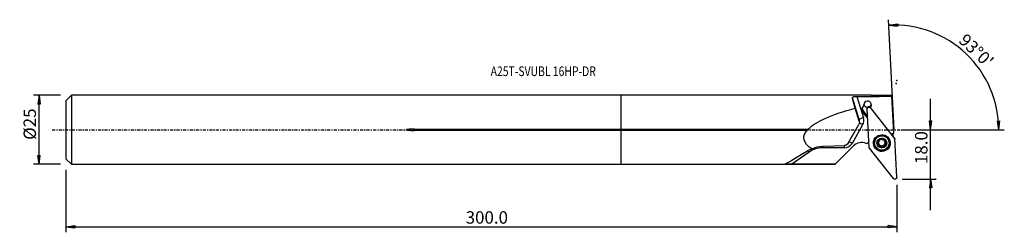
# Model space of a CAD drawing. Units: millimetres. Extents: x -218 to 139, y -37 to 40.
import ezdxf

# ---------------------------------------------------------------- set-up
doc = ezdxf.new("R2010")
doc.units = ezdxf.units.MM
doc.linetypes.add('CENTER', pattern=[47.5, 22, -8.5, 8.5, -8.5])
doc.layers.get('0').update_dxf_attribs({"linetype": 'CONTINUOUS'})
for name, color, linetype in [('1', 4, 'CONTINUOUS'), ('2', 7, 'CONTINUOUS'), ('SK1', 4, 'CONTINUOUS'), ('SK2', 7, 'CONTINUOUS'), ('SK4', 2, 'CENTER'), ('SK6', 5, 'CONTINUOUS')]:
    doc.layers.add(name, color=color, linetype=linetype)
doc.styles.add('DEFAULT', font='simplex.shx')
doc.dimstyles.get("Standard").update_dxf_attribs({"dimtxt": 0.18, "dimasz": 0.18, "dimexe": 0.18, "dimexo": 0.0625, "dimgap": 0.09, "dimtad": 1, "dimzin": 0, "dimdsep": 52, "dimtxsty": 'Standard', "dimcen": 0.09, "dimadec": 0, "dimazin": 0, "dimtfac": 1, "dimtdec": 4, "dimtofl": 0, "dimtmove": 0, "dimatfit": 3, "dimfxl": 1, "dimtolj": 1, "dimtzin": 0, "dimarcsym": 0})

# ---------------------------------------------------------------- blocks, each defined once
blk = doc.blocks.new('DimnDraft3D1')
at = {"layer": '2'}
for p, q in [((112.18, -29.15), (112.18, 11.25)), ((101.93, 0), (114.18, 0)), ((111.762003, 3.174998), (112.597997, 3.175002)), ((112.18, 0), (111.762003, 3.174998)), ((112.18, 0), (112.597997, 3.175002)), ((101.93, -17.9), (114.18, -17.9)), ((112.18, -17.9), (111.762003, -21.075002)), ((112.597997, -21.074998), (111.762003, -21.075002)), ((112.18, -17.9), (112.597997, -21.074998))]:
    blk.add_line(p, q, dxfattribs=at)
at = {"layer": '2', "insert": (111.055, -12.425658), "char_height": 4.5, "attachment_point": 7, "rotation": 90, "line_spacing_factor": 1.084337, "style": 'DEFAULT'}
blk.add_mtext('\\W01.000;\\fsimplex.shx,bigfont.shx;18.0 ', dxfattribs=at)
blk = doc.blocks.new('_CLOSED')
at = {"lineweight": -2}
for p, q in [((-1, 0.166667), (0, 0)), ((-1, 0.166667), (-1, -0.166667)), ((0, 0), (-1, -0.166667)), ((0, 0), (-1, 0))]:
    blk.add_line(p, q, dxfattribs=at)
blk = doc.blocks.new('DimnDraft3D2')
at = {"layer": 'SK2'}
for p, q in [((-203.32, 12.49125), (-213.07, 12.49125)), ((-211.07, 12.49125), (-211.487997, 9.316248)), ((-211.07, -12.49125), (-211.07, 12.49125)), ((-211.07, 12.49125), (-210.652003, 9.316252)), ((-210.652003, 9.316252), (-211.487997, 9.316248)), ((-211.487997, -9.316252), (-210.652003, -9.316248)), ((-211.07, -12.49125), (-211.487997, -9.316252)), ((-211.07, -12.49125), (-210.652003, -9.316248)), ((-203.32, -12.49125), (-213.07, -12.49125))]:
    blk.add_line(p, q, dxfattribs=at)
at = {"layer": 'SK2', "insert": (-212.195, -3.659211), "char_height": 4.5, "attachment_point": 7, "rotation": 90, "line_spacing_factor": 1.084337, "style": 'DEFAULT'}
blk.add_mtext('\\W01.000;\\fsimplex.shx,bigfont.shx;%%c25 ', dxfattribs=at)
blk = doc.blocks.new('DimnDraft3D3')
at = {"layer": 'SK2'}
for p, q in [((-201.32, -14.49125), (-201.32, -37.15)), ((99.93, -19.9), (99.93, -37.15)), ((-201.32, -35.15), (-198.145002, -34.732003)), ((-201.32, -35.15), (99.93, -35.15)), ((-201.32, -35.15), (-198.144998, -35.567997)), ((-198.145002, -34.732003), (-198.144998, -35.567997)), ((99.93, -35.15), (96.754998, -34.732003)), ((96.755002, -35.567997), (96.754998, -34.732003)), ((99.93, -35.15), (96.755002, -35.567997))]:
    blk.add_line(p, q, dxfattribs=at)
at = {"layer": 'SK2', "insert": (-56.385132, -34.025), "char_height": 4.5, "attachment_point": 7, "line_spacing_factor": 1.084337, "style": 'DEFAULT'}
blk.add_mtext('\\W01.000;\\fsimplex.shx,bigfont.shx;300.0 ', dxfattribs=at)
blk = doc.blocks.new('DimnDraft3D4')
at = {"layer": '2'}
for p, q in [((98.987953, 0.075332), (96.902314, 39.871689)), ((97.006986, 37.87443), (100.167274, 38.392036)), ((97.006986, 37.87443), (100.193559, 37.556456)), ((100.167274, 38.392036), (100.193559, 37.556456)), ((101.93, 0), (138.918308, 0)), ((136.433997, 3.165562), (137.269808, 3.183049)), ((136.918308, 0), (136.433997, 3.165562)), ((136.918308, 0), (137.269808, 3.183049))]:
    blk.add_line(p, q, dxfattribs=at)
blk.add_arc((98.991901, 0), 37.926407, 0, 93, dxfattribs=at)
at = {"layer": '2', "insert": (122.067763, 31.938034), "char_height": 4.5, "attachment_point": 7, "rotation": 316.5, "line_spacing_factor": 1.084337, "style": 'DEFAULT'}
blk.add_mtext("\\W01.000;\\fsimplex.shx,bigfont.shx;93%%d0' ", dxfattribs=at)

msp = doc.modelspace()

# ---------------------------------------------------------------- linework, layer by layer
at = {"layer": '1'}
for p, q in [((90.585, 12.491), (0, 12.491)), ((0, 0.235), (0, 12.491)), ((86.311, 3.686), (83.837, 11.585)), ((85.401, 12.098), (87.829, 4.346)), ((90.66, 12.416), (90.585, 12.491)), ((90.585, 12.491), (90.585, 12.106)), ((93.509, 12.416), (90.66, 12.416)), ((90.66, 12.416), (90.66, 12.031)), ((93.685, 12.59), (93.509, 12.416)), ((93.509, 12.416), (93.509, 12.035)), ((93.686, 12.211), (93.686, 12.59)), ((93.686, 12.59), (98.132, 12.59)), ((98.132, 12.59), (98.151, 12.217)), ((98.856, -1.229), (98.151, 12.217)), ((86.339, 3.153), (84.857, 7.793)), ((88.012, 8.697), (87.995, 9.013)), ((89.102, 7.514), (89.834, -6.45)), ((89.302, 7.995), (89.239, 7.904)), ((90.27, 8.499), (90.286, 8.197)), ((99.119, -2.999), (90.455, 8.016)), ((86.339, 3.153), (86.311, 3.686)), ((87.643, 6.333), (87.732, 6.59)), ((89.273, 4.261), (87.643, 6.333)), ((87.715, 6.906), (89.236, 4.973)), ((87.715, 6.906), (87.732, 6.59)), ((87.732, 6.59), (89.252, 4.657)), ((0, 0.235), (67.81, 0.235)), ((0, -0.235), (0, 0.235)), ((82.34, -4.887), (86.203, 1.912)), ((87.558, 1.836), (83.694, -4.944)), ((86.409, 2.772), (86.381, 3.296)), ((67.385, -0.235), (0, -0.235)), ((0, -12.491), (0, -0.235)), ((93.743, -3.554), (93.741, -3.523)), ((98.856, -1.229), (97.983, -1.554)), ((99.935, -17.186), (99.203, -3.222)), ((80.908, -6.558), (73.057, -6.558)), ((73.11, -5.959), (80.948, -5.724)), ((84.258, -5.876), (77.6, -12.489)), ((88.815, -4.961), (89.738, -4.618)), ((89.918, -6.673), (98.582, -17.688)), ((91.887, -4.775), (91.894, -4.906)), ((93.024, -4.669), (93.032, -4.823)), ((93.359, -5.111), (93.352, -4.976)), ((93.41, -5.131), (93.417, -5.266)), ((93.435, -5.393), (93.428, -5.255)), ((93.8, -5.934), (93.808, -6.088)), ((94.755, -6.091), (94.763, -6.245)), ((95.281, -5.867), (95.289, -6.02)), ((95.589, -4.014), (95.596, -4.152)), ((95.651, -3.692), (95.659, -3.846)), ((95.901, -5.153), (95.909, -5.307)), ((97.137, -4.632), (97.13, -4.5)), ((68.123, -8.103), (61.817, -12.486)), ((0, -12.491), (77.565, -12.491))]:
    msp.add_line(p, q, dxfattribs=at)
at = {"layer": '1', "extrusion": (0, 0, -1)}
for centre, major_axis, ratio, start_param, end_param in [((87.566, 0), (3.871, -12.491), 0.027654, 2.2530803, 2.7669313), ((357.715, 0.027), (2034.766, 1.464), 0.006083, -1.7050254, -1.7024551), ((358.888, -0.027), (2055.656, 1.471), 0.006096, -1.7001633, -1.6979732), ((114.326, 0), (48.079, 3.137), 0.251482, -2.8689922, -2.2140667), ((89.895, 7.457), (0.777, -0.165), 0.995635, 3.0035444, -0.9963552), ((90.21, 7.916), (1.033, 0.738), 0.557596, -2.1478647, -1.9049394), ((90.011, 7.626), (0.777, -0.165), 0.995635, -2.5076836, -1.7683125), ((90.21, 7.916), (0.548, -0.601), 0.307895, -2.2309423, -1.458985), ((65.532, 0), (2.309, 0.151), 0.251482, -0.1480326, 0.6556577), ((84.814, 2.641), (1.402, 0.795), 0.963442, 0.1990298, 1.0158487), ((114.326, 0), (48.079, 3.137), 0.251482, 2.8115418, -2.906568), ((98.802, -3.244), (0.396, 0.067), 0.989437, -0.4955155, 0.1129506), ((73.095, -15.945), (8.938, 5.067), 0.963442, -1.4743118, -1.0694573), ((80.951, -4.158), (1.402, 0.795), 0.963442, 1.0158487, 2.0721353), ((90.235, -6.428), (0.396, 0.067), 0.989437, 2.6460772, -3.0286421), ((76.69, 0), (17.853, 12.45), 0.05713, 2.1665788, 2.8987785), ((358.309, 0), (2037.045, 1.462), 0.00609, 1.7090427, 1.7168695), ((89.97, 0), (12.477, 12.467), 0.061779, 3.0588767, 3.0798473), ((99.143, -17.129), (0.777, -0.165), 0.995635, -0.1380482, 2.1452375)]:
    msp.add_ellipse(centre, major_axis=major_axis, ratio=ratio, start_param=start_param, end_param=end_param, dxfattribs=at)
at = {"layer": '1'}
for centre, major_axis, ratio, start_param, end_param in [((88.924, 7.326), (1.622, 0.085), 0.993113, 2.1382537, -2.5307274), ((88.914, 7.508), (-1.498, -0.079), 0.993113, -0.7031828, 0.6108652), ((88.898, 7.823), (-1.498, -0.079), 0.993113, 0.1063667, 0.6108652), ((89.331, 9.008), (-1.398, -0.073), 0.993113, 2.3695799, 0.2159352), ((89.301, 9.581), (1.398, 0.073), 0.993113, -2.9335629, -1.5036476), ((89.305, 9.505), (-1.398, -0.073), 0.993113, 0.3093967, 1.582821), ((89.301, 9.581), (1.398, 0.073), 0.993113, -1.0648059, -0.2079366), ((89.305, 9.505), (-1.398, -0.073), 0.993113, 2.1216555, 2.2798793), ((87.839, 4.159), (-1.527, -0.478), 0.113534, -1.5999288, -0.0291325), ((84.784, 3.213), (1.598, 0.084), 0.993113, -0.0000024, 0.2495869), ((84.774, 3.4), (-3.196, -0.167), 0.993113, 2.5743606, -2.8920057), ((87.568, 1.649), (-1.39, 0.792), 0.098815, -1.5074921, -0.4992375), ((94.511, -4.698), (2.94, 0.154), 0.993113, 2.3563883, 3.0888703), ((94.508, -4.637), (2.621, 0.137), 0.993113, 0, 3.0888703), ((94.517, -4.801), (1.674, 0.088), 0.993113, 1.8762289, 2.9206359), ((94.508, -4.634), (-1.205, -0.063), 0.993113, -1.5287502, -0.886358), ((94.517, -4.801), (1.674, 0.088), 0.993113, 0.8318219, 1.8762289), ((94.508, -4.634), (-1.205, -0.063), 0.993113, -2.7417507, -2.0733844), ((94.517, -4.801), (1.674, 0.088), 0.993113, -0.2209567, 0.8318219), ((94.511, -4.698), (2.94, 0.154), 0.993113, 0, 0.7851995), ((94.512, -4.717), (2.996, 0.157), 0.993113, 0, 0.3606916), ((102.662, -2.581), (4.194, 0.22), 0.993113, 2.7767573, 2.9944391), ((73.051, -15.099), (8.588, 0.45), 0.993113, 1.518074, 2.1289392), ((73.067, -6.745), (0, 1.6), 0.006174, 1.0579044, 1.4535239), ((80.91, -3.38), (-3.196, -0.167), 0.993113, 1.518074, 2.5743606), ((80.917, -6.745), (0, 1.6), 0.006174, 0.8794958, 1.4535239), ((83.704, -5.131), (-1.39, 0.792), 0.098815, -1.5074921, -0.6150338), ((87.227, -8.824), (-4.194, -0.22), 0.993113, -2.0104159, -0.837758), ((87.201, -8.327), (4.194, 0.22), 0.993113, 0.8638557, 0.9757006), ((94.512, -4.717), (2.996, 0.157), 0.993113, 3.0888704, 0), ((94.512, -4.717), (2.996, 0.157), 0.993113, 2.780798, 3.0888704), ((94.511, -4.698), (2.94, 0.154), 0.993113, 3.0888703, 0), ((94.508, -4.637), (2.621, 0.137), 0.993113, 3.0888702, -3.1414972), ((94.517, -4.801), (1.674, 0.088), 0.993113, 2.9206359, -2.3097707), ((93.143, -4.404), (-0.292, -0.015), 0.993113, 0.3701362, 1.096694), ((92.743, -5.291), (-0.685, -0.036), 0.993113, -2.714546, -2.0448987), ((94.508, -4.634), (-1.205, -0.063), 0.993113, -0.4785414, 0.2364), ((94.508, -4.634), (1.205, 0.063), 0.993113, -2.9051927, -2.7671274), ((93.63, -5.698), (-0.292, -0.015), 0.993113, 0.2695523, 2.1380161), ((94.515, -4.769), (1.205, 0.063), 0.993113, -2.9051927, -2.7671274), ((94.508, -4.634), (-1.205, -0.063), 0.993113, 0.3744653, 1.3540254), ((92.743, -5.291), (-0.685, -0.036), 0.993113, 3.1415821, -2.9577741), ((94.517, -4.801), (1.674, 0.088), 0.993113, -2.3097707, -1.2653637), ((94.198, -6.489), (-0.685, -0.036), 0.993113, -1.7875672, -1.0035766), ((94.508, -4.634), (-1.205, -0.063), 0.993113, 1.3540254, 2.3984324), ((94.198, -6.489), (-0.685, -0.036), 0.993113, -2.5715579, -1.7875672), ((94.993, -5.922), (-0.292, -0.015), 0.993113, 0.5700348, 2.7892599), ((94.517, -4.801), (1.674, 0.088), 0.993113, -1.2653637, -0.2209567), ((95.966, -5.831), (-0.685, -0.036), 0.993113, -0.7431602, -0.0000098), ((94.508, -4.634), (1.205, 0.063), 0.993113, -0.7431602, 0.0773902), ((95.966, -5.831), (-0.685, -0.036), 0.993113, -1.5271508, -0.7431602), ((96.274, -3.978), (-0.685, -0.036), 0.993113, -0.4858287, -0.00001), ((94.515, -4.769), (1.205, 0.063), 0.993113, 0.2364, 0.3744653), ((95.873, -4.865), (-0.292, -0.015), 0.993113, 1.6144418, 2.8774939), ((68.133, -8.29), (0.913, -1.314), 0.062052, 1.670537, 2.118975)]:
    msp.add_ellipse(centre, major_axis=major_axis, ratio=ratio, start_param=start_param, end_param=end_param, dxfattribs=at)
for centre, major_axis in [((94.519, -4.836), (3.04, 0.159)), ((94.515, -4.769), (2.621, 0.137)), ((94.517, -4.801), (1.798, 0.094))]:
    msp.add_ellipse(centre, major_axis=major_axis, ratio=0.993113, dxfattribs=at)
for points, knots in [([(83.837, 11.585), (83.822, 11.647), (83.834, 11.708), (83.914, 11.816), (83.983, 11.866), (84.165, 11.949), (84.278, 11.983), (84.538, 12.038), (84.688, 12.059), (85.022, 12.09), (85.213, 12.098), (85.401, 12.098)], [0, 0, 0, 0, 0.1958246, 0.1958246, 0.3921655, 0.3921655, 0.5826939, 0.5826939, 0.7781305, 0.7781305, 1, 1, 1, 1]), ([(93.741, -3.528), (93.744, -3.554), (93.744, -3.58), (93.741, -3.67), (93.729, -3.737), (93.685, -3.855), (93.657, -3.908), (93.588, -4.007), (93.546, -4.054), (93.456, -4.131), (93.408, -4.164), (93.291, -4.227), (93.218, -4.252), (93.139, -4.267), (93.131, -4.268), (93.124, -4.27)], [0, 0, 0, 0, 0.0826854, 0.0826854, 0.2833975, 0.2833975, 0.4456793, 0.4456793, 0.6088008, 0.6088008, 0.761154, 0.761154, 0.977166, 0.977166, 1, 1, 1, 1]), ([(93.741, -3.528), (93.738, -3.5), (93.74, -3.472), (93.755, -3.411), (93.769, -3.378), (93.809, -3.322), (93.833, -3.298), (93.882, -3.263), (93.906, -3.251), (93.93, -3.242)], [0, 0, 0, 0, 0.2496158, 0.2496158, 0.5402478, 0.5402478, 0.8029498, 0.8029498, 1, 1, 1, 1]), ([(93.93, -3.242), (93.935, -3.24), (93.94, -3.238), (93.973, -3.228), (94.003, -3.223), (94.062, -3.222), (94.091, -3.226), (94.148, -3.241), (94.175, -3.253), (94.226, -3.285), (94.25, -3.307), (94.269, -3.332)], [0, 0, 0, 0, 0.0385038, 0.0385038, 0.2617573, 0.2617573, 0.4864018, 0.4864018, 0.7243563, 0.7243563, 1, 1, 1, 1]), ([(95.225, -3.489), (95.167, -3.525), (95.101, -3.554), (94.97, -3.589), (94.906, -3.597), (94.776, -3.598), (94.709, -3.589), (94.59, -3.559), (94.536, -3.538), (94.425, -3.48), (94.368, -3.438), (94.303, -3.372), (94.285, -3.352), (94.269, -3.332)], [0, 0, 0, 0, 0.2118489, 0.2118489, 0.3860785, 0.3860785, 0.561997, 0.561997, 0.714974, 0.714974, 0.9177129, 0.9177129, 1, 1, 1, 1]), ([(95.225, -3.489), (95.25, -3.473), (95.278, -3.46), (95.343, -3.444), (95.38, -3.441), (95.45, -3.449), (95.484, -3.458), (95.539, -3.484), (95.561, -3.497), (95.58, -3.513)], [0, 0, 0, 0, 0.2589964, 0.2589964, 0.5484535, 0.5484535, 0.8101752, 0.8101752, 1, 1, 1, 1]), ([(95.58, -3.513), (95.585, -3.517), (95.589, -3.521), (95.616, -3.545), (95.634, -3.568), (95.663, -3.618), (95.674, -3.644), (95.686, -3.7), (95.688, -3.728), (95.682, -3.786), (95.674, -3.815), (95.661, -3.843), (95.66, -3.845), (95.659, -3.846)], [0, 0, 0, 0, 0.0447644, 0.0447644, 0.2658887, 0.2658887, 0.4887737, 0.4887737, 0.7251613, 0.7251613, 0.9843025, 0.9843025, 1, 1, 1, 1]), ([(93.032, -4.823), (93.015, -4.816), (92.998, -4.808), (92.953, -4.779), (92.926, -4.753), (92.887, -4.695), (92.873, -4.663), (92.86, -4.599), (92.858, -4.566), (92.863, -4.531), (92.864, -4.526), (92.864, -4.522)], [0, 0, 0, 0, 0.1582468, 0.1582468, 0.4580871, 0.4580871, 0.7290911, 0.7290911, 0.9693305, 0.9693305, 1, 1, 1, 1]), ([(92.864, -4.522), (92.869, -4.497), (92.877, -4.472), (92.9, -4.421), (92.916, -4.396), (92.955, -4.351), (92.979, -4.331), (93.031, -4.298), (93.06, -4.285), (93.101, -4.274), (93.112, -4.271), (93.124, -4.27)], [0, 0, 0, 0, 0.1946502, 0.1946502, 0.4176251, 0.4176251, 0.6505391, 0.6505391, 0.9036116, 0.9036116, 1, 1, 1, 1]), ([(93.032, -4.823), (93.095, -4.846), (93.155, -4.881), (93.255, -4.964), (93.297, -5.011), (93.341, -5.08), (93.35, -5.095), (93.359, -5.111)], [0, 0, 0, 0, 0.4802556, 0.4802556, 0.8878397, 0.8878397, 1, 1, 1, 1]), ([(93.454, -6.089), (93.447, -6.084), (93.441, -6.079), (93.414, -6.052), (93.396, -6.028), (93.368, -5.975), (93.358, -5.947), (93.346, -5.887), (93.345, -5.855), (93.352, -5.792), (93.36, -5.76), (93.373, -5.73)], [0, 0, 0, 0, 0.0609148, 0.0609148, 0.2816834, 0.2816834, 0.5051397, 0.5051397, 0.7428481, 0.7428481, 1, 1, 1, 1]), ([(93.417, -5.266), (93.429, -5.315), (93.435, -5.367), (93.437, -5.492), (93.427, -5.566), (93.398, -5.667), (93.387, -5.699), (93.373, -5.73)], [0, 0, 0, 0, 0.3130258, 0.3130258, 0.779678, 0.779678, 1, 1, 1, 1]), ([(93.808, -6.088), (93.781, -6.109), (93.749, -6.126), (93.682, -6.148), (93.646, -6.153), (93.576, -6.148), (93.542, -6.14), (93.491, -6.116), (93.471, -6.104), (93.454, -6.089)], [0, 0, 0, 0, 0.2818191, 0.2818191, 0.5684116, 0.5684116, 0.8277937, 0.8277937, 1, 1, 1, 1]), ([(93.808, -6.088), (93.863, -6.045), (93.927, -6.008), (94.054, -5.961), (94.118, -5.948), (94.248, -5.941), (94.316, -5.948), (94.436, -5.981), (94.49, -6.004), (94.603, -6.07), (94.659, -6.118), (94.727, -6.195), (94.746, -6.22), (94.763, -6.245)], [0, 0, 0, 0, 0.2050382, 0.2050382, 0.3804864, 0.3804864, 0.5577033, 0.5577033, 0.7109457, 0.7109457, 0.9124977, 0.9124977, 1, 1, 1, 1]), ([(95.103, -6.361), (95.098, -6.363), (95.092, -6.364), (95.058, -6.375), (95.028, -6.379), (94.969, -6.377), (94.94, -6.371), (94.883, -6.352), (94.856, -6.337), (94.806, -6.298), (94.783, -6.274), (94.764, -6.247), (94.764, -6.246), (94.763, -6.245)], [0, 0, 0, 0, 0.0445778, 0.0445778, 0.2677848, 0.2677848, 0.4927338, 0.4927338, 0.7312832, 0.7312832, 0.9927782, 0.9927782, 1, 1, 1, 1]), ([(95.291, -6.049), (95.294, -6.08), (95.293, -6.112), (95.278, -6.18), (95.264, -6.217), (95.223, -6.278), (95.199, -6.304), (95.15, -6.339), (95.127, -6.352), (95.103, -6.361)], [0, 0, 0, 0, 0.2499342, 0.2499342, 0.5475889, 0.5475889, 0.8096899, 0.8096899, 1, 1, 1, 1]), ([(95.291, -6.049), (95.285, -5.978), (95.288, -5.904), (95.316, -5.768), (95.338, -5.705), (95.4, -5.588), (95.441, -5.532), (95.528, -5.446), (95.574, -5.412), (95.685, -5.351), (95.752, -5.328), (95.849, -5.311), (95.879, -5.308), (95.909, -5.307)], [0, 0, 0, 0, 0.20348, 0.20348, 0.3792088, 0.3792088, 0.5567244, 0.5567244, 0.7100313, 0.7100313, 0.9113147, 0.9113147, 1, 1, 1, 1]), ([(95.614, -4.273), (95.602, -4.223), (95.595, -4.173), (95.594, -4.055), (95.605, -3.988), (95.635, -3.899), (95.646, -3.872), (95.659, -3.846)], [0, 0, 0, 0, 0.3208412, 0.3208412, 0.7892205, 0.7892205, 1, 1, 1, 1]), ([(96.001, -4.754), (95.935, -4.721), (95.873, -4.676), (95.772, -4.579), (95.73, -4.527), (95.687, -4.457), (95.679, -4.442), (95.672, -4.428)], [0, 0, 0, 0, 0.4942764, 0.4942764, 0.8994136, 0.8994136, 1, 1, 1, 1]), ([(96.169, -5.08), (96.167, -5.093), (96.164, -5.106), (96.151, -5.146), (96.138, -5.173), (96.104, -5.219), (96.083, -5.239), (96.036, -5.273), (96.009, -5.287), (95.958, -5.302), (95.933, -5.306), (95.909, -5.307)], [0, 0, 0, 0, 0.1006252, 0.1006252, 0.3230431, 0.3230431, 0.5503716, 0.5503716, 0.7938639, 0.7938639, 1, 1, 1, 1]), ([(96.001, -4.754), (96.003, -4.755), (96.005, -4.756), (96.041, -4.775), (96.073, -4.801), (96.123, -4.859), (96.142, -4.893), (96.167, -4.96), (96.173, -4.994), (96.174, -5.045), (96.172, -5.063), (96.169, -5.08)], [0, 0, 0, 0, 0.019732, 0.019732, 0.3330267, 0.3330267, 0.6192056, 0.6192056, 0.8711154, 0.8711154, 1, 1, 1, 1]), ([(61.817, -12.486), (61.266, -12.486), (60.721, -12.486), (59.977, -12.465), (59.742, -12.455), (59.449, -12.409), (59.428, -12.371), (59.532, -12.33)], [0, 0, 0, 0, 0.5, 0.5, 0.75, 0.75, 1, 1, 1, 1])]:
    msp.add_open_spline(points, degree=3, knots=knots, dxfattribs=at)
for points in [[(90.585, 12.106), (90.61, 12.081), (90.635, 12.056), (90.66, 12.031)], [(93.686, 12.211), (93.627, 12.152), (93.568, 12.094), (93.509, 12.035)], [(93.686, 12.59), (93.686, 12.59), (93.685, 12.59), (93.685, 12.59)], [(88.012, 8.697), (87.999, 8.676), (87.989, 8.657), (87.981, 8.639)], [(67.261, -7.83), (67.829, -7.466), (68.442, -7.147), (69.098, -6.886)]]:
    msp.add_open_spline(points, degree=3, dxfattribs=at)
msp.add_rational_spline([(90.66, 12.031), (92.084, 12.033), (93.509, 12.035)], [0.499999353227, 0.500000646773, 0.499999353227], degree=2, dxfattribs=at)
msp.add_point((-201.32, 0), dxfattribs=at)
at = {"layer": '2'}
for p in [(99.93, 17.9), (99.672, 16.806)]:
    msp.add_point(p, dxfattribs=at)
at = {"layer": 'SK1'}
for p, q in [((-199.32, 12.491), (-201.32, 10.491)), ((0, 12.491), (-199.32, 12.491)), ((-199.32, 12.491), (-199.32, -12.491)), ((0, 0.235), (0, 12.491)), ((-201.32, 10.491), (-201.32, -10.491)), ((-75.07, 0.235), (0, 0.235)), ((-75.07, 0.235), (-75.07, -0.235)), ((0, -0.235), (0, 0.235)), ((0, -0.235), (-75.07, -0.235)), ((0, -12.491), (0, -0.235)), ((-201.32, -10.491), (-199.32, -12.491)), ((-199.32, -12.491), (0, -12.491))]:
    msp.add_line(p, q, dxfattribs=at)
msp.add_open_spline([(-75.07, 0.235), (-75.47, 0.235), (-75.87, 0.228), (-76.67, 0.195), (-77.071, 0.177), (-77.566, 0.1), (-77.668, 0.087), (-77.771, 0.04), (-77.782, 0.034), (-77.797, 0.022), (-77.802, 0.017), (-77.806, 0.01), (-77.807, 0.007), (-77.808, 0.002), (-77.808, -0.001), (-77.807, -0.006), (-77.807, -0.008), (-77.804, -0.014), (-77.801, -0.017), (-77.792, -0.027), (-77.783, -0.033), (-77.739, -0.056), (-77.701, -0.067), (-77.513, -0.115), (-77.358, -0.132), (-76.589, -0.214), (-75.969, -0.228), (-75.257, -0.234), (-75.164, -0.235), (-75.07, -0.235)], degree=3, knots=[0, 0, 0, 0, 0.2174015, 0.2174015, 0.4350962, 0.4350962, 0.4896827, 0.4896827, 0.4964248, 0.4964248, 0.4998277, 0.4998277, 0.5012213, 0.5012213, 0.5026314, 0.5026314, 0.5038889, 0.5038889, 0.5060063, 0.5060063, 0.5114648, 0.5114648, 0.5325129, 0.5325129, 0.6160497, 0.6160497, 0.949479, 0.949479, 1, 1, 1, 1], dxfattribs=at)
at = {"layer": 'SK4', "ltscale": 0.05}
msp.add_line((-206.32, 0), (104.672, 0), dxfattribs=at)

# ---------------------------------------------------------------- texts
at = {"layer": 'SK6', "insert": (-47.32, 19.447), "char_height": 3.5, "attachment_point": 7, "line_spacing_factor": 1.084337, "style": 'DEFAULT'}
msp.add_mtext('\\W00.789;\\fsimplex.shx,bigfont.shx;A25T-SVUBL 16HP-DR ', dxfattribs=at)

# ---------------------------------------------------------------- dimensions: what is measured, and where the dimension line sits
at = {"layer": '2', "lineweight": -3}
dim = msp.add_angular_dim_2l(base=(128.196, 30.775), line1=((98.988, 0.075), (96.902, 39.872)), line2=((101.93, 0), (138.918, 0)), dimstyle='Standard', override={"dimpost": '<>'}, dxfattribs=at)
dim.commit()
dim.dimension.update_dxf_attribs({"geometry": 'DimnDraft3D4', "text_midpoint": (122.026, 33.528)})
dim = msp.add_linear_dim(base=(112.18, 0), p1=(101.93, -17.9), p2=(101.93, 0), angle=90, dimstyle='Standard', override={"dimtxt": 4.5, "dimasz": 3.175, "dimexe": 2, "dimexo": 2, "dimgap": 2.25, "dimtad": 1, "dimtih": 0, "dimtoh": 0, "dimzin": 8, "dimpost": '<>', "dimtxsty": 'DEFAULT', "dimblk1": 'CLOSED', "dimblk2": 'CLOSED', "dimsah": 1, "dimclrd": 2, "dimclre": 2, "dimclrt": 7, "dimtofl": 1, "dimtmove": 0}, dxfattribs=at)
dim.commit()
dim.dimension.update_dxf_attribs({"geometry": 'DimnDraft3D1', "text_midpoint": (112.18, -13.551)})
at = {"layer": 'SK2', "lineweight": -3}
dim = msp.add_linear_dim(base=(-211.07, 12.491), p1=(-203.32, -12.491), p2=(-203.32, 12.491), angle=90, dimstyle='Standard', override={"dimtxt": 4.5, "dimasz": 3.175, "dimexe": 2, "dimexo": 2, "dimgap": 2.25, "dimtad": 1, "dimtih": 0, "dimtoh": 0, "dimzin": 8, "dimpost": '<>', "dimtxsty": 'DEFAULT', "dimblk1": 'CLOSED', "dimblk2": 'CLOSED', "dimsah": 1, "dimclrd": 2, "dimclre": 2, "dimclrt": 7, "dimtofl": 1, "dimtmove": 0}, dxfattribs=at)
dim.commit()
dim.dimension.update_dxf_attribs({"geometry": 'DimnDraft3D2', "text_midpoint": (-211.07, -4.784)})
dim = msp.add_linear_dim(base=(99.93, -35.15), p1=(-201.32, -14.491), p2=(99.93, -19.9), dimstyle='Standard', override={"dimtxt": 4.5, "dimasz": 3.175, "dimexe": 2, "dimexo": 2, "dimgap": 2.25, "dimtad": 1, "dimtih": 0, "dimzin": 8, "dimpost": '<>', "dimtxsty": 'DEFAULT', "dimblk1": 'CLOSED', "dimblk2": 'CLOSED', "dimsah": 1, "dimclrd": 2, "dimclre": 2, "dimclrt": 7, "dimtofl": 1, "dimtmove": 0}, dxfattribs=at)
dim.commit()
dim.dimension.update_dxf_attribs({"geometry": 'DimnDraft3D3', "text_midpoint": (-57.51, -35.15)})

doc.saveas('drawing.dxf')
